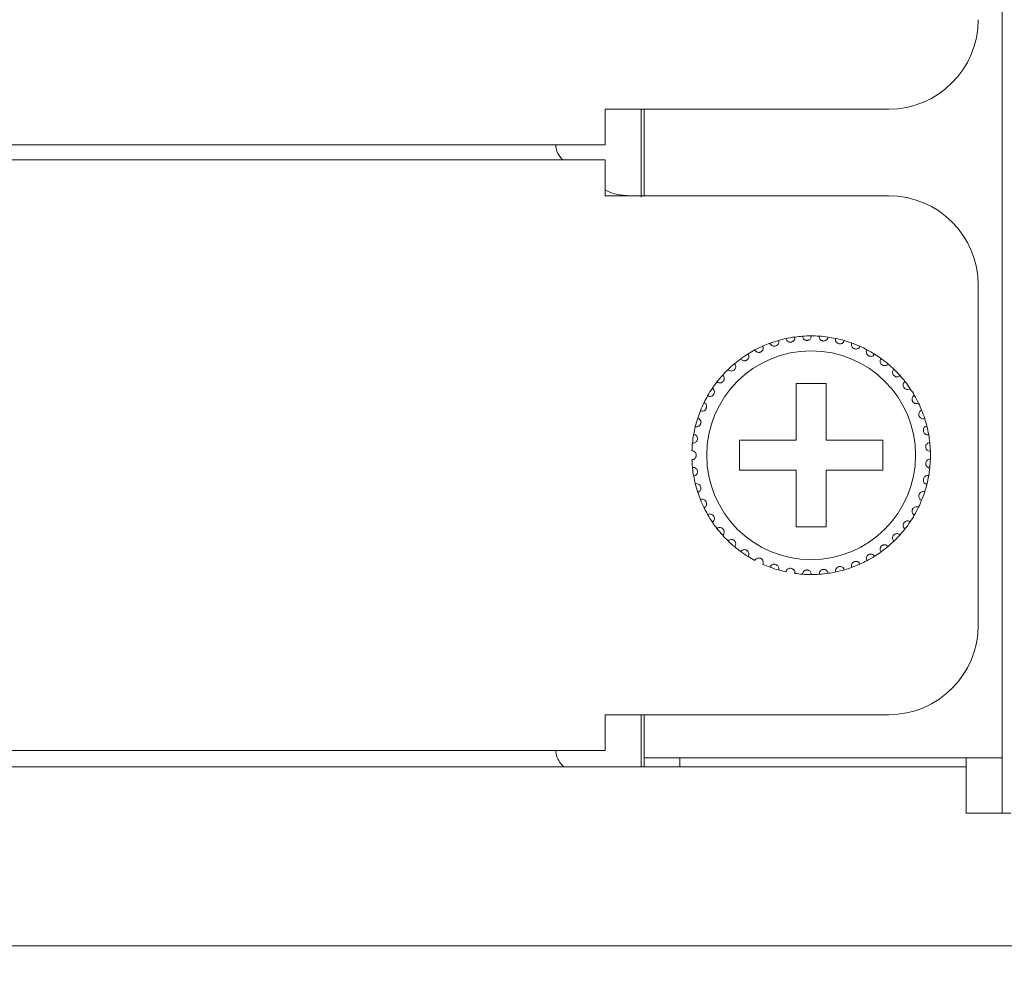
# Model space of a CAD drawing. Units: inches. Extents: x 2 to 61.2, y 1 to 9.6.
# Drawn here: x 44.2 to 45.6, y 2.6 to 3.8 of the extents above; entities that cross this region are included whole.
import ezdxf

# ---------------------------------------------------------------- set-up
doc = ezdxf.new("R2010")
doc.units = ezdxf.units.IN
doc.header["$MEASUREMENT"] = 0
doc.styles.get("Standard").update_dxf_attribs({"font": 'arial.ttf'})
doc.dimstyles.get("Standard").update_dxf_attribs({"dimtxt": 0.18, "dimasz": 0.18, "dimexe": 0.18, "dimexo": 0.0625, "dimgap": 0.09, "dimtad": 0, "dimtih": 1, "dimtoh": 1, "dimdec": 4, "dimzin": 0, "dimdsep": 46, "dimtxsty": 'Standard', "dimcen": 0.09, "dimadec": 0, "dimazin": 0, "dimtfac": 1, "dimtdec": 4, "dimtofl": 0, "dimtmove": 0, "dimatfit": 3, "dimfxl": 1, "dimtolj": 1, "dimtzin": 0, "dimarcsym": 0})

# ---------------------------------------------------------------- blocks, each defined once
blk = doc.blocks.new('*D15')
at = {"color": 0, "lineweight": -2, "transparency": 16777216}
for p, q in [((28.3837, 2.6514), (28.3837, 1.0617)), ((47.6877, 2.6514), (47.6877, 1.0617)), ((28.5637, 1.2417), (38.2907, 1.2417)), ((47.5077, 1.2417), (39.6846, 1.2417))]:
    blk.add_line(p, q, dxfattribs=at)
at = {"color": 0, "transparency": 16777216}
for points in [[(28.5637, 1.2717), (28.5637, 1.2117), (28.3837, 1.2417)], [(47.5077, 1.2717), (47.5077, 1.2117), (47.6877, 1.2417)]]:
    blk.add_solid(points, dxfattribs=at)
at = {"layer": 'Defpoints', "color": 0, "transparency": 16777216}
for p in [(28.3837, 2.7139), (47.6877, 2.7139), (47.6877, 1.2417)]:
    blk.add_point(p, dxfattribs=at)
at = {"color": 0, "lineweight": 5, "transparency": 16777216, "insert": (38.9877, 1.2417), "char_height": 0.18, "attachment_point": 5}
blk.add_mtext("\\A1;{\\H2.2222x;\\C256;17.3''}", dxfattribs=at)

msp = doc.modelspace()

# ---------------------------------------------------------------- linework, layer by layer
at = {"color": 7, "linetype": 'Continuous', "lineweight": 15}
for p, q in [((45.54778, 9.3419), (45.54778, 2.8459)), ((45.01578, 3.7159), (45.39578, 3.7159)), ((45.01578, 3.7159), (45.01578, 3.6679)), ((45.06378, 3.5977), (45.06378, 3.7159)), ((45.06778, 3.7159), (45.06778, 3.5999)), ((37.25578, 3.6679), (45.01578, 3.6679)), ((37.25578, 3.6479), (45.01578, 3.6479)), ((45.01578, 3.6479), (45.01578, 3.5999)), ((45.39578, 3.5999), (45.01578, 3.5999)), ((45.51578, 3.0239), (45.51578, 3.4799)), ((45.31178, 3.3479), (45.27178, 3.3479)), ((45.27178, 3.3479), (45.27178, 3.2719)), ((45.31178, 3.2719), (45.31178, 3.3479)), ((45.27178, 3.2719), (45.19578, 3.2719)), ((45.19578, 3.2719), (45.19578, 3.2319)), ((45.38778, 3.2719), (45.31178, 3.2719)), ((45.38778, 3.2319), (45.38778, 3.2719)), ((45.19578, 3.2319), (45.27178, 3.2319)), ((45.27178, 3.2319), (45.27178, 3.1559)), ((45.31178, 3.1559), (45.31178, 3.2319)), ((45.31178, 3.2319), (45.38778, 3.2319)), ((45.27178, 3.1559), (45.31178, 3.1559)), ((45.01578, 2.9039), (45.39578, 2.9039)), ((45.01578, 2.9039), (45.01578, 2.8559)), ((45.06378, 2.8339), (45.06378, 2.9039)), ((45.06778, 2.9039), (45.06778, 2.8459)), ((37.25578, 2.8559), (45.01578, 2.8559)), ((45.12378, 2.8459), (45.06778, 2.8459)), ((45.06778, 2.8459), (45.06778, 2.8339)), ((45.11578, 2.8459), (45.11578, 2.8339)), ((45.49178, 2.8459), (45.12378, 2.8459)), ((45.54778, 2.8459), (45.49178, 2.8459)), ((45.49978, 2.7719), (45.49978, 2.8459)), ((45.54778, 2.7719), (45.54778, 2.8459)), ((29.74365, 2.8339), (45.49966, 2.8339)), ((45.49966, 2.8339), (45.49966, 2.7779)), ((45.49966, 2.7779), (45.49966, 2.7719)), ((45.49966, 2.7719), (45.55966, 2.7719)), ((46.73966, 2.5939), (29.33166, 2.5939))]:
    msp.add_line(p, q, dxfattribs=at)
msp.add_circle((45.29178, 3.2519), 0.14, dxfattribs=at)
for centre, radius, start, end in [((45.39578, 3.8359), 0.12, 270, 0), ((45.39578, 3.4799), 0.12, 0, 90), ((45.29178, 3.2519), 0.16, 102.14872, 105.85128), ((45.29178, 3.2519), 0.16, 97.85128, 102.14872), ((45.29178, 3.2519), 0.16, 94.14872, 97.85128), ((45.29178, 3.2519), 0.16, 89.85128, 94.14872), ((45.29178, 3.2519), 0.16, 86.14872, 89.85128), ((45.29178, 3.2519), 0.16, 81.85128, 86.14872), ((45.29178, 3.2519), 0.16, 78.14872, 81.85128), ((45.29178, 3.2519), 0.16, 73.85128, 78.14872), ((45.29178, 3.2519), 0.16, 113.85128, 118.14872), ((45.29178, 3.2519), 0.16, 110.14872, 113.85128), ((45.29178, 3.2519), 0.16, 105.85128, 110.14872), ((45.29178, 3.2519), 0.16, 70.14872, 73.85128), ((45.29178, 3.2519), 0.16, 65.85128, 70.14872), ((45.29178, 3.2519), 0.16, 62.14872, 65.85128), ((45.29178, 3.2519), 0.16, 57.85128, 62.14872), ((45.29178, 3.2519), 0.16, 126.14872, 129.85128), ((45.29178, 3.2519), 0.16, 121.85128, 126.14872), ((45.29178, 3.2519), 0.16, 118.14872, 121.85128), ((45.29178, 3.2519), 0.16, 54.14872, 57.85128), ((45.29178, 3.2519), 0.16, 49.85128, 54.14872), ((45.29178, 3.2519), 0.16, 129.85128, 134.14872), ((45.29178, 3.2519), 0.16, 46.14872, 49.85128), ((45.29178, 3.2519), 0.16, 41.85128, 46.14872), ((45.29178, 3.2519), 0.16, 137.85128, 142.14872), ((45.29178, 3.2519), 0.16, 134.14872, 137.85128), ((45.29178, 3.2519), 0.16, 38.14872, 41.85128), ((45.29178, 3.2519), 0.16, 145.85128, 150.14872), ((45.29178, 3.2519), 0.16, 142.14872, 145.85128), ((45.29178, 3.2519), 0.16, 33.85128, 38.14872), ((45.29178, 3.2519), 0.16, 30.14872, 33.85128), ((45.29178, 3.2519), 0.16, 150.14872, 153.85128), ((45.29178, 3.2519), 0.16, 25.85128, 30.14872), ((45.29178, 3.2519), 0.16, 153.85128, 158.14872), ((45.29178, 3.2519), 0.16, 22.14872, 25.85128), ((45.29178, 3.2519), 0.16, 161.85128, 166.14872), ((45.29178, 3.2519), 0.16, 158.14872, 161.85128), ((45.29178, 3.2519), 0.16, 17.85128, 22.14872), ((45.29178, 3.2519), 0.16, 14.14872, 17.85128), ((45.29178, 3.2519), 0.16, 166.14872, 169.85128), ((45.29178, 3.2519), 0.16, 9.85128, 14.14872), ((45.29178, 3.2519), 0.16, 169.85128, 174.14872), ((45.29178, 3.2519), 0.16, 6.14872, 9.85128), ((45.29178, 3.2519), 0.16, 174.14872, 177.85128), ((45.29178, 3.2519), 0.16, 1.85128, 6.14872), ((45.29178, 3.2519), 0.16, 358.14872, 1.85128), ((45.29178, 3.2519), 0.16, 182.14872, 185.85128), ((45.29178, 3.2519), 0.16, 185.85128, 190.14872), ((45.29178, 3.2519), 0.16, 353.85128, 358.14872), ((45.29178, 3.2519), 0.16, 190.14872, 193.85128), ((45.29178, 3.2519), 0.16, 345.85128, 350.14872), ((45.29178, 3.2519), 0.16, 350.14872, 353.85128), ((45.29178, 3.2519), 0.16, 193.85128, 198.14872), ((45.29178, 3.2519), 0.16, 342.14872, 345.85128), ((45.29178, 3.2519), 0.16, 198.14872, 201.85128), ((45.29178, 3.2519), 0.16, 337.85128, 342.14872), ((45.29178, 3.2519), 0.16, 201.85128, 206.14872), ((45.29178, 3.2519), 0.16, 329.85128, 334.14872), ((45.29178, 3.2519), 0.16, 334.14872, 337.85128), ((45.29178, 3.2519), 0.16, 206.14872, 209.85128), ((45.29178, 3.2519), 0.16, 209.85128, 214.14872), ((45.29178, 3.2519), 0.16, 326.14872, 329.85128), ((45.29178, 3.2519), 0.16, 214.14872, 217.85128), ((45.29178, 3.2519), 0.16, 321.85128, 326.14872), ((45.29178, 3.2519), 0.16, 217.85128, 222.14872), ((45.29178, 3.2519), 0.16, 222.14872, 225.85128), ((45.29178, 3.2519), 0.16, 313.85128, 318.14872), ((45.29178, 3.2519), 0.16, 318.14872, 321.85128), ((45.29178, 3.2519), 0.16, 225.85128, 230.14872), ((45.29178, 3.2519), 0.16, 305.85128, 310.14872), ((45.29178, 3.2519), 0.16, 310.14872, 313.85128), ((45.29178, 3.2519), 0.16, 230.14872, 233.85128), ((45.29178, 3.2519), 0.16, 233.85128, 238.14872), ((45.29178, 3.2519), 0.16, 238.14872, 241.85128), ((45.29178, 3.2519), 0.16, 297.85128, 302.14872), ((45.29178, 3.2519), 0.16, 302.14872, 305.85128), ((45.29178, 3.2519), 0.16, 246.14872, 249.85128), ((45.29178, 3.2519), 0.16, 289.85128, 294.14872), ((45.29178, 3.2519), 0.16, 294.14872, 297.85128), ((45.29178, 3.2519), 0.16, 249.85128, 254.14872), ((45.29178, 3.2519), 0.16, 254.14872, 257.85128), ((45.29178, 3.2519), 0.16, 262.14872, 265.85128), ((45.29178, 3.2519), 0.16, 265.85128, 270.14872), ((45.29178, 3.2519), 0.16, 270.14872, 273.85128), ((45.29178, 3.2519), 0.16, 273.85128, 278.14872), ((45.29178, 3.2519), 0.16, 278.14872, 281.85128), ((45.29178, 3.2519), 0.16, 281.85128, 286.14872), ((45.29178, 3.2519), 0.16, 286.14872, 289.85128), ((45.39578, 3.0239), 0.12, 270, 0)]:
    msp.add_arc(centre, radius, start, end, dxfattribs=at)
for points, knots in [([(44.9584, 3.6479), (44.95536, 3.65175), (44.95015, 3.65834), (44.94953, 3.66509), (44.94926, 3.6679)], [0, 0, 0, 0, 0.5835901, 1, 1, 1, 1]), ([(45.04714, 3.5999), (45.0406, 3.60035), (45.02929, 3.60114), (45.01979, 3.60537), (45.01578, 3.60716)], [0, 0, 0, 0, 0.5774541, 1, 1, 1, 1]), ([(45.26992, 3.4104), (45.26995, 3.40946), (45.26999, 3.40788), (45.26891, 3.40585), (45.26759, 3.40457), (45.26612, 3.40378), (45.26459, 3.40343), (45.2631, 3.40348), (45.26153, 3.4039), (45.25984, 3.40495), (45.2586, 3.40653), (45.25825, 3.4078), (45.2581, 3.40832)], [0, 0, 0, 0, 0.1731454, 0.2937566, 0.3819184, 0.4516815, 0.5218011, 0.5843257, 0.6501643, 0.7543427, 0.8999606, 1, 1, 1, 1]), ([(45.29219, 3.4119), (45.29209, 3.41097), (45.29191, 3.40939), (45.29056, 3.40754), (45.28907, 3.40645), (45.28751, 3.40588), (45.28595, 3.40574), (45.28448, 3.40599), (45.28298, 3.40663), (45.28145, 3.40791), (45.28044, 3.40965), (45.28027, 3.41095), (45.2802, 3.41148)], [0, 0, 0, 0, 0.1731446, 0.2937604, 0.3819174, 0.4516761, 0.5218011, 0.5843284, 0.6501692, 0.7543407, 0.8999617, 1, 1, 1, 1]), ([(45.31445, 3.41028), (45.31422, 3.40938), (45.31383, 3.40784), (45.31223, 3.40619), (45.31061, 3.40532), (45.30898, 3.40497), (45.30742, 3.40506), (45.306, 3.40551), (45.3046, 3.40635), (45.30326, 3.40783), (45.30251, 3.40969), (45.30252, 3.411), (45.30252, 3.41154)], [0, 0, 0, 0, 0.1731445, 0.2937557, 0.3819254, 0.4516757, 0.5217947, 0.5843279, 0.6501661, 0.75434, 0.899962, 1, 1, 1, 1]), ([(45.33628, 3.40559), (45.33592, 3.40472), (45.33532, 3.40325), (45.33351, 3.40184), (45.33178, 3.40121), (45.33011, 3.40109), (45.32858, 3.40139), (45.32724, 3.40204), (45.32597, 3.40306), (45.32485, 3.40471), (45.32436, 3.40666), (45.32456, 3.40796), (45.32464, 3.40849)], [0, 0, 0, 0, 0.1731414, 0.2937556, 0.3819178, 0.4516759, 0.5218063, 0.5843254, 0.6501604, 0.7543434, 0.8999618, 1, 1, 1, 1]), ([(45.22708, 3.39823), (45.22736, 3.39734), (45.22784, 3.39583), (45.22736, 3.39359), (45.22644, 3.39199), (45.22525, 3.39083), (45.22388, 3.39007), (45.22243, 3.3897), (45.22081, 3.38968), (45.21889, 3.39022), (45.21726, 3.3914), (45.21657, 3.39252), (45.21629, 3.39297)], [0, 0, 0, 0, 0.1731446, 0.2937562, 0.3819231, 0.4516771, 0.5218049, 0.5843229, 0.6501645, 0.7543361, 0.8999616, 1, 1, 1, 1]), ([(45.24807, 3.40581), (45.24823, 3.40489), (45.2485, 3.40333), (45.24771, 3.40117), (45.24658, 3.39972), (45.24523, 3.39873), (45.24377, 3.39818), (45.24229, 3.39801), (45.24067, 3.39821), (45.23885, 3.39902), (45.2374, 3.40041), (45.23688, 3.40162), (45.23666, 3.40211)], [0, 0, 0, 0, 0.1731445, 0.2937553, 0.3819198, 0.4516878, 0.521801, 0.5843292, 0.6501706, 0.7543399, 0.8999616, 1, 1, 1, 1]), ([(45.35723, 3.3979), (45.35676, 3.39709), (45.35596, 3.39572), (45.35397, 3.39458), (45.35217, 3.39419), (45.3505, 3.3943), (45.34903, 3.39481), (45.34779, 3.39564), (45.34668, 3.39683), (45.3458, 3.39862), (45.34559, 3.40062), (45.34596, 3.40188), (45.34611, 3.40239)], [0, 0, 0, 0, 0.1731479, 0.2937575, 0.3819257, 0.4516822, 0.5218051, 0.5843209, 0.6501611, 0.7543406, 0.8999614, 1, 1, 1, 1]), ([(45.37691, 3.38737), (45.37633, 3.38663), (45.37535, 3.38539), (45.37322, 3.38453), (45.37138, 3.3844), (45.36975, 3.38474), (45.36836, 3.38545), (45.36725, 3.38645), (45.36632, 3.38778), (45.36569, 3.38968), (45.36576, 3.39168), (45.3663, 3.39288), (45.36652, 3.39336)], [0, 0, 0, 0, 0.1731444, 0.2937558, 0.3819227, 0.4516788, 0.5218036, 0.5843222, 0.6501615, 0.7543399, 0.8999608, 1, 1, 1, 1]), ([(45.20734, 3.38781), (45.20775, 3.38696), (45.20843, 3.38553), (45.20827, 3.38324), (45.20758, 3.38153), (45.20656, 3.38022), (45.20531, 3.37928), (45.20393, 3.37871), (45.20232, 3.37846), (45.20035, 3.37873), (45.19857, 3.37967), (45.19774, 3.38068), (45.19739, 3.3811)], [0, 0, 0, 0, 0.1731443, 0.2937564, 0.3819215, 0.4516813, 0.5217976, 0.584325, 0.6501589, 0.7543433, 0.8999571, 1, 1, 1, 1]), ([(45.39494, 3.3742), (45.39426, 3.37355), (45.39311, 3.37246), (45.39089, 3.37191), (45.38905, 3.37203), (45.38748, 3.3726), (45.3862, 3.3735), (45.38524, 3.37463), (45.3845, 3.37608), (45.38415, 3.37805), (45.38449, 3.38002), (45.3852, 3.38113), (45.38548, 3.38158)], [0, 0, 0, 0, 0.1731485, 0.2937626, 0.3819196, 0.4516873, 0.5218027, 0.5843228, 0.6501658, 0.7543412, 0.8999613, 1, 1, 1, 1]), ([(45.18925, 3.37473), (45.18977, 3.37395), (45.19065, 3.37263), (45.1908, 3.37034), (45.19036, 3.36855), (45.18953, 3.36711), (45.18842, 3.366), (45.18714, 3.36525), (45.18558, 3.36478), (45.18358, 3.36477), (45.1817, 3.36546), (45.18073, 3.36634), (45.18033, 3.3667)], [0, 0, 0, 0, 0.1731457, 0.2937572, 0.3819212, 0.4516804, 0.5218036, 0.5843234, 0.6501634, 0.7543402, 0.8999571, 1, 1, 1, 1]), ([(45.41096, 3.35865), (45.4102, 3.35811), (45.40891, 3.35718), (45.40662, 3.35695), (45.40482, 3.35732), (45.40335, 3.3581), (45.4022, 3.35917), (45.40141, 3.36043), (45.40088, 3.36197), (45.4008, 3.36396), (45.40142, 3.36587), (45.40227, 3.36687), (45.40262, 3.36728)], [0, 0, 0, 0, 0.1731419, 0.2937492, 0.3819199, 0.4516782, 0.521802, 0.5843213, 0.6501622, 0.7543393, 0.899961, 1, 1, 1, 1]), ([(45.17315, 3.35927), (45.17377, 3.35857), (45.17483, 3.35738), (45.1753, 3.35514), (45.17511, 3.3533), (45.17449, 3.35176), (45.17355, 3.35051), (45.17238, 3.34959), (45.1709, 3.3489), (45.16893, 3.34862), (45.16696, 3.34903), (45.16588, 3.34977), (45.16544, 3.35008)], [0, 0, 0, 0, 0.1731472, 0.2937587, 0.3819229, 0.4516808, 0.5217978, 0.5843217, 0.6501704, 0.7543406, 0.8999614, 1, 1, 1, 1]), ([(45.15936, 3.34171), (45.16008, 3.34111), (45.16128, 3.34008), (45.16206, 3.33792), (45.16213, 3.33608), (45.16174, 3.33446), (45.16098, 3.3331), (45.15994, 3.33202), (45.15858, 3.33114), (45.15666, 3.33058), (45.15466, 3.33072), (45.15348, 3.3313), (45.153, 3.33154)], [0, 0, 0, 0, 0.1731457, 0.2937557, 0.3819193, 0.4516811, 0.5217975, 0.5843211, 0.6501642, 0.7543399, 0.8999625, 1, 1, 1, 1]), ([(45.42465, 3.34102), (45.42382, 3.34059), (45.42242, 3.33985), (45.42013, 3.33994), (45.41839, 3.34056), (45.41704, 3.34154), (45.41606, 3.34276), (45.41545, 3.34412), (45.41514, 3.34571), (45.41534, 3.3477), (45.41622, 3.3495), (45.4172, 3.35038), (45.4176, 3.35073)], [0, 0, 0, 0, 0.1731405, 0.2937558, 0.3819255, 0.4516823, 0.5217993, 0.5843237, 0.6501632, 0.7543407, 0.8999628, 1, 1, 1, 1]), ([(45.43576, 3.32166), (45.43488, 3.32135), (45.43339, 3.32082), (45.43113, 3.32122), (45.4295, 3.32208), (45.4283, 3.32323), (45.42749, 3.32458), (45.42708, 3.32601), (45.427, 3.32763), (45.42747, 3.32957), (45.42859, 3.33124), (45.42969, 3.33196), (45.43013, 3.33226)], [0, 0, 0, 0, 0.1731417, 0.2937525, 0.3819211, 0.4516865, 0.5218044, 0.584326, 0.6501662, 0.7543435, 0.8999627, 1, 1, 1, 1]), ([(45.14815, 3.32241), (45.14894, 3.32191), (45.15028, 3.32106), (45.15135, 3.31903), (45.15168, 3.31722), (45.15151, 3.31556), (45.15095, 3.3141), (45.15008, 3.31289), (45.14885, 3.31183), (45.14703, 3.31101), (45.14503, 3.31087), (45.14378, 3.31128), (45.14327, 3.31145)], [0, 0, 0, 0, 0.1731388, 0.2937558, 0.3819195, 0.4516799, 0.5217988, 0.5843247, 0.6501601, 0.7543429, 0.8999588, 1, 1, 1, 1]), ([(45.13974, 3.30174), (45.14059, 3.30135), (45.14203, 3.3007), (45.14338, 3.29884), (45.14395, 3.29709), (45.14402, 3.29542), (45.14366, 3.2939), (45.14297, 3.29258), (45.1419, 3.29135), (45.14021, 3.29029), (45.13825, 3.28987), (45.13695, 3.29011), (45.13643, 3.2902)], [0, 0, 0, 0, 0.1731454, 0.2937586, 0.3819248, 0.4516846, 0.5218033, 0.5843267, 0.6501716, 0.7543468, 0.8999632, 1, 1, 1, 1]), ([(45.44407, 3.30095), (45.44316, 3.30076), (45.4416, 3.30044), (45.43942, 3.30115), (45.43793, 3.30223), (45.4369, 3.30354), (45.43629, 3.30498), (45.43607, 3.30646), (45.43622, 3.30808), (45.43696, 3.30993), (45.4383, 3.31142), (45.43949, 3.31199), (45.43997, 3.31222)], [0, 0, 0, 0, 0.1731441, 0.2937581, 0.3819196, 0.451678, 0.5218019, 0.5843252, 0.6501648, 0.7543408, 0.8999624, 1, 1, 1, 1]), ([(45.44942, 3.27927), (45.44848, 3.27921), (45.4469, 3.27911), (45.44484, 3.28012), (45.44351, 3.2814), (45.44267, 3.28284), (45.44227, 3.28435), (45.44226, 3.28584), (45.44263, 3.28743), (45.44362, 3.28916), (45.44516, 3.29045), (45.44641, 3.29085), (45.44692, 3.29101)], [0, 0, 0, 0, 0.1731414, 0.2937586, 0.3819221, 0.4516829, 0.5218031, 0.5843269, 0.6501666, 0.7543451, 0.8999613, 1, 1, 1, 1]), ([(45.13428, 3.28009), (45.13518, 3.27983), (45.1367, 3.27938), (45.13829, 3.27773), (45.1391, 3.27607), (45.1394, 3.27443), (45.13926, 3.27287), (45.13875, 3.27147), (45.13787, 3.27011), (45.13634, 3.26882), (45.13446, 3.26813), (45.13314, 3.26819), (45.13261, 3.26821)], [0, 0, 0, 0, 0.1731427, 0.2937585, 0.3819221, 0.4516821, 0.521802, 0.5843275, 0.6501669, 0.7543431, 0.8999666, 1, 1, 1, 1]), ([(45.45169, 3.25707), (45.45076, 3.25714), (45.44918, 3.25726), (45.44728, 3.25855), (45.44614, 3.25999), (45.44551, 3.26154), (45.44532, 3.26309), (45.44552, 3.26457), (45.44611, 3.26609), (45.44733, 3.26766), (45.44903, 3.26873), (45.45033, 3.26895), (45.45086, 3.26904)], [0, 0, 0, 0, 0.1731464, 0.2937538, 0.3819216, 0.4516813, 0.5218008, 0.5843246, 0.650165, 0.7543406, 0.8999604, 1, 1, 1, 1]), ([(45.13189, 3.2579), (45.13281, 3.25776), (45.13438, 3.25753), (45.13619, 3.25612), (45.13722, 3.25459), (45.13769, 3.25316), (45.13782, 3.25174), (45.13763, 3.25031), (45.13698, 3.24874), (45.13572, 3.24721), (45.13392, 3.24613), (45.13253, 3.24597), (45.13189, 3.2459)], [0, 0, 0, 0, 0.1731433, 0.2937499, 0.381914, 0.4516734, 0.4999254, 0.569851, 0.6394269, 0.7391513, 0.8791587, 1, 1, 1, 1]), ([(45.13428, 3.22371), (45.13518, 3.22397), (45.1367, 3.22442), (45.13829, 3.22607), (45.1391, 3.22772), (45.1394, 3.22937), (45.13926, 3.23092), (45.13875, 3.23233), (45.13787, 3.23369), (45.13634, 3.23498), (45.13446, 3.23567), (45.13314, 3.23561), (45.13261, 3.23559)], [0, 0, 0, 0, 0.1731427, 0.2937585, 0.3819221, 0.4516821, 0.521802, 0.5843275, 0.6501669, 0.7543431, 0.8999666, 1, 1, 1, 1]), ([(45.45169, 3.24673), (45.45076, 3.24666), (45.44918, 3.24654), (45.44728, 3.24525), (45.44614, 3.2438), (45.44551, 3.24226), (45.44532, 3.24071), (45.44552, 3.23923), (45.44611, 3.23771), (45.44733, 3.23613), (45.44903, 3.23507), (45.45033, 3.23485), (45.45086, 3.23476)], [0, 0, 0, 0, 0.1731464, 0.2937539, 0.3819214, 0.4516814, 0.5218009, 0.5843246, 0.6501651, 0.7543407, 0.8999604, 1, 1, 1, 1]), ([(45.44942, 3.22452), (45.44848, 3.22458), (45.4469, 3.22468), (45.44484, 3.22367), (45.44351, 3.2224), (45.44267, 3.22096), (45.44227, 3.21944), (45.44226, 3.21795), (45.44263, 3.21637), (45.44362, 3.21464), (45.44516, 3.21335), (45.44641, 3.21295), (45.44692, 3.21279)], [0, 0, 0, 0, 0.1731414, 0.2937586, 0.3819222, 0.451683, 0.5218032, 0.5843269, 0.6501667, 0.7543449, 0.8999615, 1, 1, 1, 1]), ([(45.13974, 3.20206), (45.14059, 3.20245), (45.14203, 3.2031), (45.14338, 3.20496), (45.14395, 3.20671), (45.14402, 3.20838), (45.14366, 3.2099), (45.14297, 3.21122), (45.1419, 3.21245), (45.14021, 3.21351), (45.13825, 3.21393), (45.13695, 3.21369), (45.13643, 3.21359)], [0, 0, 0, 0, 0.1731455, 0.2937589, 0.3819248, 0.4516849, 0.5218033, 0.5843268, 0.6501713, 0.7543469, 0.8999632, 1, 1, 1, 1]), ([(45.44407, 3.20285), (45.44316, 3.20304), (45.4416, 3.20336), (45.43942, 3.20265), (45.43793, 3.20157), (45.4369, 3.20026), (45.43629, 3.19882), (45.43607, 3.19734), (45.43622, 3.19572), (45.43696, 3.19387), (45.4383, 3.19238), (45.43949, 3.19181), (45.43997, 3.19158)], [0, 0, 0, 0, 0.1731441, 0.293758, 0.3819196, 0.451678, 0.5218021, 0.5843251, 0.6501648, 0.7543407, 0.8999623, 1, 1, 1, 1]), ([(45.14815, 3.18139), (45.14894, 3.18189), (45.15028, 3.18274), (45.15135, 3.18476), (45.15168, 3.18658), (45.15151, 3.18824), (45.15095, 3.1897), (45.15008, 3.19091), (45.14885, 3.19197), (45.14703, 3.19279), (45.14503, 3.19293), (45.14378, 3.19252), (45.14327, 3.19235)], [0, 0, 0, 0, 0.1731386, 0.293756, 0.3819196, 0.4516802, 0.521799, 0.5843248, 0.6501599, 0.7543429, 0.8999588, 1, 1, 1, 1]), ([(45.43576, 3.18213), (45.43488, 3.18245), (45.43339, 3.18298), (45.43113, 3.18258), (45.4295, 3.18172), (45.4283, 3.18056), (45.42749, 3.17922), (45.42708, 3.17779), (45.427, 3.17617), (45.42747, 3.17423), (45.42859, 3.17256), (45.42969, 3.17184), (45.43013, 3.17154)], [0, 0, 0, 0, 0.1731416, 0.2937523, 0.3819208, 0.451686, 0.5218043, 0.5843261, 0.6501657, 0.7543435, 0.8999627, 1, 1, 1, 1]), ([(45.15936, 3.16208), (45.16008, 3.16269), (45.16128, 3.16372), (45.16206, 3.16587), (45.16213, 3.16772), (45.16174, 3.16934), (45.16098, 3.1707), (45.15994, 3.17178), (45.15858, 3.17266), (45.15666, 3.17322), (45.15466, 3.17308), (45.15348, 3.1725), (45.153, 3.17226)], [0, 0, 0, 0, 0.1731459, 0.2937556, 0.3819197, 0.4516815, 0.5217976, 0.5843211, 0.6501642, 0.7543398, 0.8999624, 1, 1, 1, 1]), ([(45.42465, 3.16277), (45.42382, 3.16321), (45.42242, 3.16394), (45.42013, 3.16386), (45.41839, 3.16323), (45.41704, 3.16226), (45.41606, 3.16104), (45.41545, 3.15968), (45.41514, 3.15808), (45.41534, 3.1561), (45.41622, 3.15429), (45.4172, 3.15342), (45.4176, 3.15307)], [0, 0, 0, 0, 0.1731404, 0.2937557, 0.3819255, 0.451682, 0.5217991, 0.5843237, 0.6501634, 0.7543404, 0.8999628, 1, 1, 1, 1]), ([(45.17315, 3.14453), (45.17377, 3.14523), (45.17483, 3.14641), (45.1753, 3.14866), (45.17511, 3.15049), (45.17449, 3.15204), (45.17355, 3.15329), (45.17238, 3.15421), (45.1709, 3.1549), (45.16893, 3.15518), (45.16696, 3.15477), (45.16588, 3.15402), (45.16544, 3.15372)], [0, 0, 0, 0, 0.1731468, 0.2937584, 0.3819226, 0.4516805, 0.5217979, 0.5843214, 0.6501704, 0.7543405, 0.8999614, 1, 1, 1, 1]), ([(45.41096, 3.14515), (45.4102, 3.14569), (45.40891, 3.14662), (45.40662, 3.14685), (45.40482, 3.14647), (45.40335, 3.1457), (45.4022, 3.14463), (45.40141, 3.14337), (45.40088, 3.14183), (45.4008, 3.13983), (45.40142, 3.13792), (45.40227, 3.13692), (45.40262, 3.13652)], [0, 0, 0, 0, 0.1731419, 0.2937493, 0.38192, 0.4516784, 0.5218019, 0.5843215, 0.6501626, 0.7543394, 0.8999609, 1, 1, 1, 1]), ([(45.18925, 3.12906), (45.18977, 3.12984), (45.19065, 3.13117), (45.1908, 3.13345), (45.19036, 3.13524), (45.18953, 3.13669), (45.18842, 3.13779), (45.18714, 3.13854), (45.18558, 3.13902), (45.18358, 3.13903), (45.1817, 3.13834), (45.18073, 3.13745), (45.18033, 3.13709)], [0, 0, 0, 0, 0.1731457, 0.2937572, 0.3819208, 0.4516799, 0.5218035, 0.5843233, 0.6501632, 0.75434, 0.8999568, 1, 1, 1, 1]), ([(45.39494, 3.1296), (45.39426, 3.13024), (45.39311, 3.13134), (45.39089, 3.13189), (45.38905, 3.13177), (45.38748, 3.1312), (45.3862, 3.1303), (45.38524, 3.12916), (45.3845, 3.12771), (45.38415, 3.12575), (45.38449, 3.12377), (45.3852, 3.12266), (45.38548, 3.12221)], [0, 0, 0, 0, 0.1731487, 0.2937628, 0.3819198, 0.4516876, 0.5218033, 0.5843228, 0.6501658, 0.7543417, 0.8999614, 1, 1, 1, 1]), ([(45.20734, 3.11599), (45.20775, 3.11683), (45.20843, 3.11827), (45.20827, 3.12055), (45.20758, 3.12226), (45.20656, 3.12358), (45.20531, 3.12452), (45.20393, 3.12508), (45.20232, 3.12534), (45.20035, 3.12507), (45.19857, 3.12413), (45.19774, 3.12311), (45.19739, 3.1227)], [0, 0, 0, 0, 0.1731442, 0.2937561, 0.3819211, 0.4516815, 0.5217975, 0.584325, 0.6501589, 0.7543433, 0.8999571, 1, 1, 1, 1]), ([(45.37691, 3.11643), (45.37633, 3.11717), (45.37535, 3.11841), (45.37322, 3.11926), (45.37138, 3.1194), (45.36975, 3.11906), (45.36836, 3.11834), (45.36725, 3.11735), (45.36632, 3.11602), (45.36569, 3.11412), (45.36576, 3.11212), (45.3663, 3.11092), (45.36652, 3.11043)], [0, 0, 0, 0, 0.173144, 0.2937555, 0.3819225, 0.4516785, 0.5218034, 0.5843221, 0.6501616, 0.7543398, 0.8999606, 1, 1, 1, 1]), ([(45.22708, 3.10556), (45.22736, 3.10645), (45.22784, 3.10797), (45.22736, 3.11021), (45.22644, 3.11181), (45.22525, 3.11297), (45.22388, 3.11373), (45.22243, 3.11409), (45.22081, 3.11412), (45.21889, 3.11358), (45.21726, 3.1124), (45.21657, 3.11128), (45.21629, 3.11082)], [0, 0, 0, 0, 0.1731449, 0.2937566, 0.3819237, 0.4516773, 0.5218053, 0.5843232, 0.6501648, 0.7543364, 0.899962, 1, 1, 1, 1]), ([(45.24807, 3.09798), (45.24823, 3.09891), (45.2485, 3.10047), (45.24771, 3.10262), (45.24658, 3.10408), (45.24523, 3.10506), (45.24377, 3.10562), (45.24229, 3.10578), (45.24067, 3.10558), (45.23885, 3.10478), (45.2374, 3.10339), (45.23688, 3.10218), (45.23666, 3.10169)], [0, 0, 0, 0, 0.1731446, 0.2937554, 0.3819198, 0.451688, 0.5218012, 0.5843293, 0.6501707, 0.7543399, 0.8999617, 1, 1, 1, 1]), ([(45.35723, 3.1059), (45.35676, 3.10671), (45.35596, 3.10808), (45.35397, 3.10922), (45.35217, 3.10961), (45.3505, 3.1095), (45.34903, 3.10899), (45.34779, 3.10816), (45.34668, 3.10697), (45.3458, 3.10518), (45.34559, 3.10318), (45.34596, 3.10192), (45.34611, 3.10141)], [0, 0, 0, 0, 0.1731478, 0.2937575, 0.3819257, 0.4516822, 0.5218051, 0.584321, 0.6501609, 0.7543407, 0.8999612, 1, 1, 1, 1]), ([(45.26992, 3.0934), (45.26995, 3.09433), (45.26999, 3.09592), (45.26891, 3.09794), (45.26759, 3.09923), (45.26612, 3.10001), (45.26459, 3.10036), (45.2631, 3.10032), (45.26153, 3.09989), (45.25984, 3.09884), (45.2586, 3.09726), (45.25825, 3.096), (45.2581, 3.09548)], [0, 0, 0, 0, 0.1731456, 0.2937563, 0.3819184, 0.4516815, 0.521801, 0.5843257, 0.6501642, 0.7543429, 0.8999607, 1, 1, 1, 1]), ([(45.29219, 3.0919), (45.29209, 3.09283), (45.29191, 3.09441), (45.29056, 3.09626), (45.28907, 3.09735), (45.28751, 3.09792), (45.28595, 3.09806), (45.28448, 3.0978), (45.28298, 3.09716), (45.28145, 3.09589), (45.28044, 3.09415), (45.28027, 3.09285), (45.2802, 3.09232)], [0, 0, 0, 0, 0.1731444, 0.2937603, 0.3819173, 0.4516761, 0.521801, 0.5843282, 0.6501692, 0.7543405, 0.8999613, 1, 1, 1, 1]), ([(45.31445, 3.09351), (45.31422, 3.09442), (45.31383, 3.09596), (45.31223, 3.0976), (45.31061, 3.09847), (45.30898, 3.09883), (45.30742, 3.09874), (45.306, 3.09829), (45.3046, 3.09745), (45.30326, 3.09597), (45.30251, 3.09411), (45.30252, 3.0928), (45.30252, 3.09226)], [0, 0, 0, 0, 0.1731445, 0.2937559, 0.3819256, 0.4516758, 0.5217948, 0.584328, 0.650166, 0.7543401, 0.8999621, 1, 1, 1, 1]), ([(45.33628, 3.09821), (45.33592, 3.09908), (45.33532, 3.10054), (45.33351, 3.10195), (45.33178, 3.10259), (45.33011, 3.10271), (45.32858, 3.10241), (45.32724, 3.10176), (45.32597, 3.10074), (45.32485, 3.09909), (45.32436, 3.09714), (45.32456, 3.09584), (45.32464, 3.09531)], [0, 0, 0, 0, 0.1731416, 0.2937558, 0.381918, 0.4516761, 0.5218064, 0.5843258, 0.6501605, 0.7543433, 0.8999619, 1, 1, 1, 1]), ([(44.9597, 2.8339), (44.9561, 2.83841), (44.95031, 2.84566), (44.94955, 2.85309), (44.94926, 2.8559)], [0, 0, 0, 0, 0.6216777, 1, 1, 1, 1])]:
    msp.add_open_spline(points, degree=3, knots=knots, dxfattribs=at)

# ---------------------------------------------------------------- dimensions: what is measured, and where the dimension line sits
at = {"color": 240, "lineweight": 5, "true_color": 0xed1f24}
dim = msp.add_linear_dim(base=(47.68766, 1.24174), p1=(28.38366, 2.7139), p2=(47.68766, 2.7139), text="{\\H2.2222x;\\C256;17.3''}", dimstyle='Standard', dxfattribs=at)
dim.commit()
dim.dimension.update_dxf_attribs({"geometry": '*D15', "text_midpoint": (38.98766, 1.24174), "dimtype": 160})

doc.saveas('drawing.dxf')
